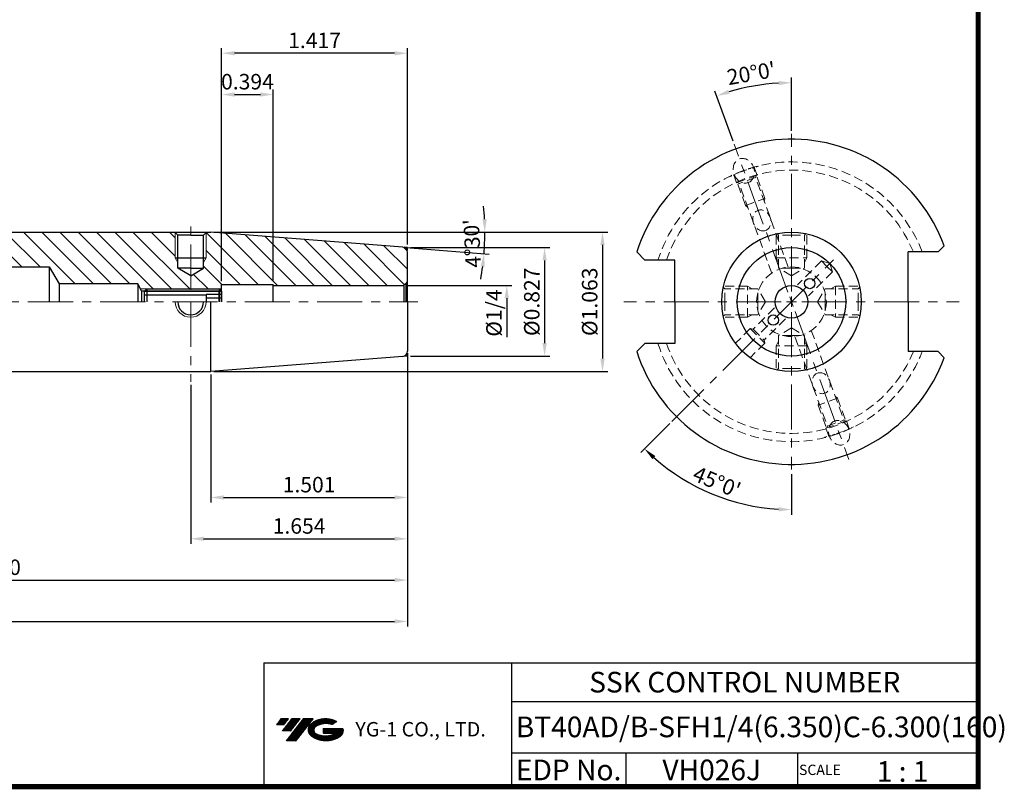
# Model space of a CAD drawing. Extents: x 1532 to 1886, y 227 to 470.
# Drawn here: x 1696 to 1886, y 227 to 376 of the extents above; entities that cross this region are included whole.
import ezdxf
from ezdxf.enums import TextEntityAlignment as Align

# ---------------------------------------------------------------- set-up
doc = ezdxf.new("R2010")
doc.units = 0
doc.header["$LTSCALE"] = 7
doc.header["$MEASUREMENT"] = 0
doc.linetypes.add('CENTER', pattern=[2, 1.25, -0.25, 0.25, -0.25])
doc.linetypes.add('HIDDEN', pattern=[0.375, 0.25, -0.125])
doc.layers.get('0').update_dxf_attribs({"linetype": 'CONTINUOUS'})
doc.layers.get('DEFPOINTS').update_dxf_attribs({"linetype": 'CONTINUOUS'})
for name, color, linetype, lineweight in [('SSK-가는실선', 3, 'CONTINUOUS', 15), ('SSK-숨은선', 3, 'HIDDEN', 18), ('SSK-중심선', 1, 'CENTER', 15), ('SSK-해칭', 2, 'CONTINUOUS', 15)]:
    doc.layers.add(name, color=color, linetype=linetype, lineweight=lineweight)
doc.layers.add('가는선', color=1, linetype='CONTINUOUS')
doc.styles.get("Standard").update_dxf_attribs({"font": 'ISOCP', "height": 3, "bigfont": 'WHGTXT.SHX'})
doc.dimstyles.new('ISO-25$0', dxfattribs={"dimtxt": 3, "dimasz": 2.5, "dimexe": 1.25, "dimexo": 0.625, "dimtad": 1, "dimlfac": 25.4, "dimdsep": 46, "dimtxsty": 'STANDARD', "dimcen": 2.5, "dimclrd": 2, "dimclre": 2, "dimclrt": 3, "dimadec": 0, "dimazin": 0, "dimtfac": 1, "dimtmove": 0, "dimatfit": 3, "dimfxl": 1, "dimtvp": 1, "dimtolj": 1, "dimtzin": 0, "dimarcsym": 0})
doc.dimstyles.new('ISO-25$2', dxfattribs={"dimtxt": 3, "dimasz": 2.5, "dimexe": 1.25, "dimexo": 0.625, "dimtad": 1, "dimtih": 1, "dimlfac": 25.4, "dimdsep": 46, "dimtxsty": 'STANDARD', "dimcen": 2.5, "dimclrd": 2, "dimclre": 2, "dimadec": 1, "dimazin": 0, "dimtfac": 1, "dimtmove": 0, "dimatfit": 3, "dimfxl": 1, "dimtvp": 1, "dimtolj": 1, "dimtzin": 0, "dimarcsym": 0})

# ---------------------------------------------------------------- blocks, each defined once
blk = doc.blocks.new('*D126')
at = {"color": 2, "linetype": 'Continuous', "lineweight": -2}
for p, q in [((1770.789677617704, 311.5562617722757), (1770.789677617704, 266.8300723533589)), ((1610.789677617704, 298.9068712806175), (1610.789677617704, 266.8300723533589)), ((1613.289677617704, 267.8300723533589), (1768.289677617704, 267.8300723533589))]:
    blk.add_line(p, q, dxfattribs=at)
at = {"color": 2, "linetype": 'Continuous'}
for points in [[(1613.289677617704, 268.2467390200256), (1613.289677617704, 267.4134056866922), (1610.789677617704, 267.8300723533589)], [(1768.289677617704, 268.2467390200256), (1768.289677617704, 267.4134056866922), (1770.789677617704, 267.8300723533589)]]:
    blk.add_solid(points, dxfattribs=at)
at = {"layer": 'DEFPOINTS', "color": 0, "linetype": 'Continuous'}
for p in [(1770.789677617704, 312.1562617722757), (1610.789677617704, 299.5068712806175), (1770.789677617704, 267.8300723533589)]:
    blk.add_point(p, dxfattribs=at)
at = {"color": 3, "linetype": 'Continuous', "insert": (1690.789677617704, 269.9300723533589), "char_height": 3, "attachment_point": 5}
blk.add_mtext('6.300', dxfattribs=at)
blk = doc.blocks.new('*D127')
at = {"color": 2, "linetype": 'Continuous', "lineweight": -2}
for p, q in [((1770.789677617704, 311.5562617722757), (1770.789677617704, 258.8300723533589)), ((1545.389677617704, 308.7091150697815), (1545.389677617704, 258.8300723533589)), ((1547.889677617703, 259.8300723533589), (1768.289677617704, 259.8300723533589))]:
    blk.add_line(p, q, dxfattribs=at)
at = {"color": 2, "linetype": 'Continuous'}
for points in [[(1547.889677617703, 260.2467390200256), (1547.889677617703, 259.4134056866922), (1545.389677617704, 259.8300723533589)], [(1768.289677617704, 260.2467390200256), (1768.289677617704, 259.4134056866922), (1770.789677617704, 259.8300723533589)]]:
    blk.add_solid(points, dxfattribs=at)
at = {"layer": 'DEFPOINTS', "color": 0, "linetype": 'Continuous'}
for p in [(1770.789677617704, 312.1562617722757), (1545.389677617704, 309.3091150697815), (1770.789677617704, 259.8300723533589)]:
    blk.add_point(p, dxfattribs=at)
at = {"color": 3, "linetype": 'Continuous', "insert": (1658.089677617704, 261.9300723533589), "char_height": 3, "attachment_point": 5}
blk.add_mtext('8.874', dxfattribs=at)
blk = doc.blocks.new('*D111')
at = {"color": 2, "linetype": 'Continuous', "lineweight": -2}
for p, q in [((1845.174887563278, 354.8318712806176), (1845.174887563278, 365.1647715257688)), ((1833.854020819198, 352.8356970286318), (1830.319960796382, 362.5454471403167))]:
    blk.add_line(p, q, dxfattribs=at)
blk.add_arc((1845.174887563278, 321.7318712806175), 42.43290024515133, 93.3761579577928, 106.6238420422069, dxfattribs=at)
at = {"color": 2, "linetype": 'Continuous'}
for points in [[(1842.663698255278, 364.5076116787531), (1842.688246816904, 363.6746400030243), (1845.174887563278, 364.1647715257688)], [(1833.166293753277, 361.9956627688673), (1832.90446876357, 362.7867962084393), (1830.661980939708, 361.6057545195308)]]:
    blk.add_solid(points, dxfattribs=at)
at = {"layer": 'DEFPOINTS', "color": 0, "linetype": 'Continuous'}
for p in [(1840.248728519033, 363.8778554343393), (1845.174887563278, 354.2318712806176), (1834.059232905193, 352.2718814561603), (1844.490847276626, 323.6112565221899), (1845.174887563278, 323.7318712806175)]:
    blk.add_point(p, dxfattribs=at)
at = {"color": 3, "linetype": 'Continuous', "insert": (1837.441779315416, 365.5885074958526), "char_height": 3, "attachment_point": 5, "rotation": 9.999999999999812}
blk.add_mtext("20°0'", dxfattribs=at)
blk = doc.blocks.new('*D112')
at = {"color": 2, "linetype": 'Continuous', "lineweight": -2}
for p, q in [((1734.789677617704, 325.7068712806175), (1734.789677617704, 370.8713368759214)), ((1770.789677617704, 332.8318712806175), (1770.789677617704, 370.8713368759214)), ((1768.289677617704, 369.8713368759214), (1737.289677617704, 369.8713368759214))]:
    blk.add_line(p, q, dxfattribs=at)
at = {"color": 2, "linetype": 'Continuous'}
for points in [[(1737.289677617704, 370.2880035425881), (1737.289677617704, 369.4546702092547), (1734.789677617704, 369.8713368759214)], [(1768.289677617704, 370.2880035425881), (1768.289677617704, 369.4546702092547), (1770.789677617704, 369.8713368759214)]]:
    blk.add_solid(points, dxfattribs=at)
at = {"layer": 'DEFPOINTS', "color": 0, "linetype": 'Continuous'}
for p in [(1734.789677617704, 369.8713368759214), (1770.789677617704, 332.2318712806175), (1734.789677617704, 325.1068712806175)]:
    blk.add_point(p, dxfattribs=at)
at = {"color": 3, "linetype": 'Continuous', "insert": (1752.789677617704, 371.9713368759215), "char_height": 3, "attachment_point": 5}
blk.add_mtext('1.417', dxfattribs=at)
blk = doc.blocks.new('*D113')
at = {"color": 2, "linetype": 'Continuous', "lineweight": -2}
for p, q in [((1770.789677617704, 310.6318712806175), (1770.789677617704, 282.8300723533589)), ((1732.67106340918, 307.6318712806175), (1732.67106340918, 282.8300723533589)), ((1735.17106340918, 283.8300723533589), (1768.289677617704, 283.8300723533589))]:
    blk.add_line(p, q, dxfattribs=at)
at = {"color": 2, "linetype": 'Continuous'}
for points in [[(1735.17106340918, 284.2467390200256), (1735.17106340918, 283.4134056866922), (1732.67106340918, 283.8300723533589)], [(1768.289677617704, 284.2467390200256), (1768.289677617704, 283.4134056866922), (1770.789677617704, 283.8300723533589)]]:
    blk.add_solid(points, dxfattribs=at)
at = {"layer": 'DEFPOINTS', "color": 0, "linetype": 'Continuous'}
for p in [(1770.789677617704, 311.2318712806175), (1732.67106340918, 308.2318712806175), (1770.789677617704, 283.8300723533589)]:
    blk.add_point(p, dxfattribs=at)
at = {"color": 3, "linetype": 'Continuous', "insert": (1751.730370513442, 285.9300723533589), "char_height": 3, "attachment_point": 5}
blk.add_mtext('1.501', dxfattribs=at)
blk = doc.blocks.new('*D114')
at = {"color": 2, "linetype": 'Continuous', "lineweight": -2}
for p, q in [((1770.789677617704, 310.6318712806175), (1770.789677617704, 274.8300723533589)), ((1728.789677617704, 305.6318712806175), (1728.789677617704, 274.8300723533589)), ((1731.289677617704, 275.8300723533589), (1768.289677617704, 275.8300723533589))]:
    blk.add_line(p, q, dxfattribs=at)
at = {"color": 2, "linetype": 'Continuous'}
for points in [[(1731.289677617704, 276.2467390200256), (1731.289677617704, 275.4134056866922), (1728.789677617704, 275.8300723533589)], [(1768.289677617704, 276.2467390200256), (1768.289677617704, 275.4134056866922), (1770.789677617704, 275.8300723533589)]]:
    blk.add_solid(points, dxfattribs=at)
at = {"layer": 'DEFPOINTS', "color": 0, "linetype": 'Continuous'}
for p in [(1770.789677617704, 311.2318712806175), (1728.789677617704, 306.2318712806175), (1770.789677617704, 275.8300723533589)]:
    blk.add_point(p, dxfattribs=at)
at = {"color": 3, "linetype": 'Continuous', "insert": (1749.789677617704, 277.9300723533589), "char_height": 3, "attachment_point": 5}
blk.add_mtext('1.654', dxfattribs=at)
blk = doc.blocks.new('DFHHG')
at = {"color": 4, "linetype": 'ByBlock'}
for p, q in [((-480.7494882473142, 203.1681465514288), (-480.2494882473142, 203.6681465514288)), ((-480.7494882473142, 203.1681465514288), (-480.7494882473141, 201.1681465514288)), ((-468.7494882473142, 202.4181465514288), (-480.7494882473142, 202.4181465514288)), ((-480.6824882473143, 203.2351465514288), (-465.8164882473142, 203.2351465514288)), ((-480.2494882473142, 203.6681465514288), (-466.2494882473143, 203.6681465514288)), ((-480.2494882473142, 203.6681465514288), (-480.2494882473142, 201.1681465514288)), ((-468.7494882473142, 202.6115222244029), (-468.7494882473142, 201.1681465514287)), ((-465.7494882473143, 202.6115222244029), (-468.7494882473142, 202.6115222244029)), ((-466.2494882473143, 203.6681465514288), (-465.7494882473143, 203.1681465514288)), ((-466.2494882473143, 203.6681465514288), (-466.2494882473143, 201.1681465514288)), ((-465.7494882473143, 203.1681465514288), (-465.7494882473143, 201.1681465514288)), ((-465.7494882473143, 201.8898343879159), (-468.7494882473142, 201.8898343879159))]:
    blk.add_line(p, q, dxfattribs=at)
blk = doc.blocks.new('*D117')
at = {"color": 2, "linetype": 'Continuous', "lineweight": -2}
for p, q in [((1734.789677617704, 325.7068712806175), (1734.789677617704, 362.8713368759215)), ((1744.789677617704, 325.7068712806175), (1744.789677617704, 362.8713368759215)), ((1737.289677617704, 361.8713368759214), (1742.289677617704, 361.8713368759214))]:
    blk.add_line(p, q, dxfattribs=at)
at = {"color": 2, "linetype": 'Continuous'}
for points in [[(1737.289677617704, 362.2880035425881), (1737.289677617704, 361.4546702092547), (1734.789677617704, 361.8713368759214)], [(1742.289677617704, 362.2880035425881), (1742.289677617704, 361.4546702092547), (1744.789677617704, 361.8713368759214)]]:
    blk.add_solid(points, dxfattribs=at)
at = {"layer": 'DEFPOINTS', "color": 0, "linetype": 'Continuous'}
for p in [(1744.789677617704, 361.8713368759214), (1734.789677617704, 325.1068712806175), (1744.789677617704, 325.1068712806175)]:
    blk.add_point(p, dxfattribs=at)
at = {"color": 3, "linetype": 'Continuous', "insert": (1739.789677617704, 363.9713368759215), "char_height": 3, "attachment_point": 5}
blk.add_mtext('0.394', dxfattribs=at)
blk = doc.blocks.new('*D122')
at = {"color": 2, "linetype": 'Continuous', "lineweight": -2}
for p, q in [((1733.271063409182, 335.2318712806176), (1809.565940353244, 335.2318712806176)), ((1808.565940353244, 332.7318712806176), (1808.565940353244, 310.7318712806176)), ((1733.271063409182, 308.2318712806176), (1809.565940353244, 308.2318712806176))]:
    blk.add_line(p, q, dxfattribs=at)
at = {"color": 2, "linetype": 'Continuous'}
for points in [[(1808.149273686578, 332.7318712806176), (1808.982607019911, 332.7318712806176), (1808.565940353244, 335.2318712806176)], [(1808.149273686578, 310.7318712806176), (1808.982607019911, 310.7318712806176), (1808.565940353244, 308.2318712806176)]]:
    blk.add_solid(points, dxfattribs=at)
at = {"layer": 'DEFPOINTS', "color": 0, "linetype": 'Continuous'}
for p in [(1732.671063409182, 335.2318712806176), (1732.671063409182, 308.2318712806176), (1808.565940353244, 308.2318712806176)]:
    blk.add_point(p, dxfattribs=at)
at = {"color": 3, "linetype": 'Continuous', "insert": (1806.465940353244, 321.7318712806171), "char_height": 3, "attachment_point": 5, "rotation": 90}
blk.add_mtext('%%C1.063', dxfattribs=at)
blk = doc.blocks.new('*D110')
at = {"color": 2, "linetype": 'Continuous', "lineweight": -2}
for p, q in [((1821.575198741176, 298.1321824585172), (1815.994284786269, 292.5512685036098)), ((1845.174887563277, 288.3568712806183), (1845.174887563278, 280.4642670751509))]:
    blk.add_line(p, q, dxfattribs=at)
blk.add_arc((1845.174887563278, 321.7318712806184), 40.26760420546763, 228.5577598037808, 266.4422401962194, dxfattribs=at)
at = {"color": 2, "linetype": 'Continuous'}
for points in [[(1818.237842272466, 291.2427040957918), (1818.80852207944, 291.8499676319578), (1816.701391567455, 293.2583752847962)], [(1842.689026687411, 281.9583387470234), (1842.663158084418, 281.1254070212357), (1845.174887563278, 281.4642670751508)]]:
    blk.add_solid(points, dxfattribs=at)
at = {"layer": 'DEFPOINTS', "color": 0, "linetype": 'Continuous'}
for p in [(1853.306615546923, 329.8635992642637), (1845.174887563278, 319.7318712806182), (1821.999462809888, 298.5564465272291), (1845.174887563278, 288.9568712806182), (1825.041085460544, 286.8591030891464)]:
    blk.add_point(p, dxfattribs=at)
at = {"color": 3, "linetype": 'Continuous', "insert": (1830.568777780777, 286.4696029501951), "char_height": 3, "attachment_point": 5, "rotation": 337.49999999999983}
blk.add_mtext("45°0'", dxfattribs=at)
blk = doc.blocks.new('*D132')
at = {"color": 2, "linetype": 'Continuous', "lineweight": -2}
for p, q in [((1771.389677617705, 332.2318712806176), (1798.351454376266, 332.2318712806176)), ((1797.351454376266, 329.7318712806176), (1797.351454376266, 313.7318712806176)), ((1771.389677617705, 311.2318712806176), (1798.351454376266, 311.2318712806176))]:
    blk.add_line(p, q, dxfattribs=at)
at = {"color": 2, "linetype": 'Continuous'}
for points in [[(1796.934787709599, 329.7318712806176), (1797.768121042932, 329.7318712806176), (1797.351454376266, 332.2318712806176)], [(1796.934787709599, 313.7318712806176), (1797.768121042932, 313.7318712806176), (1797.351454376266, 311.2318712806176)]]:
    blk.add_solid(points, dxfattribs=at)
at = {"layer": 'DEFPOINTS', "color": 0, "linetype": 'Continuous'}
for p in [(1770.789677617704, 332.2318712806176), (1770.789677617704, 311.2318712806176), (1797.351454376266, 311.2318712806176)]:
    blk.add_point(p, dxfattribs=at)
at = {"color": 3, "linetype": 'Continuous', "insert": (1795.251159100675, 321.7318712806171), "char_height": 3, "attachment_point": 5, "rotation": 90}
blk.add_mtext('%%C0.827', dxfattribs=at)

msp = doc.modelspace()

# ---------------------------------------------------------------- hatches: boundary and pattern name
at = {"ltscale": 1.5}
h = msp.add_hatch(dxfattribs=at)
h.set_pattern_fill('ANSI31', color=1, scale=0.0047863519623097, style=0)
h.set_pattern_definition([(45, (1586.806976815835, 237.5679424507961), (-0.0107456666267808, 0.0107456666267808), [])])
h.paths.add_polyline_path([(1752.122598025189, 240.020966337809, 0.5133681368502065), (1752.245216216359, 237.4958924281874, 0.2949879530748446), (1757.652604888042, 237.4958924281874, 0.3049675380081403), (1758.33678936383, 239.0915111514705), (1754.47027535597, 239.0915111514705), (1754.47027535597, 238.1342407590083), (1756.836919858049, 238.1342407590083, -0.0370948292592532), (1756.730000056339, 238.071214533001, -0.2333453592637115), (1753.167821048062, 238.071214533001, -0.5943632765790402), (1753.109297946886, 239.5415864416841, -0.2230642227184103), (1756.145498542774, 239.8434795018945), (1757.102768935244, 240.4635669319873, 0.2995615991973362)])
h.paths.add_polyline_path([(1747.290747412503, 236.6983351703146), (1749.205288197433, 236.6983351703146), (1752.55573457104, 241.0060519363951), (1750.641193786119, 241.0060519363951)])
h.paths.add_polyline_path([(1750.018968031017, 241.0060519363951), (1748.391608363839, 241.0060519363951), (1746.530249267383, 238.6128759552391), (1748.15760893457, 238.6128759552391)])
h.paths.add_polyline_path([(1747.769382608737, 241.0060519363951), (1746.333477020042, 241.0060519363951), (1745.402797471814, 239.8094639458159), (1746.838703060509, 239.8094639458159)])
at = {"layer": 'SSK-해칭'}
h = msp.add_hatch(dxfattribs=at)
h.set_pattern_fill('ANSI31', color=256, scale=20, angle=90)
h.set_pattern_definition([(135, (1538.444630704322, 199.7352424304249), (-1.767766952966368, -1.767766952966368), [])])
edge = h.paths.add_edge_path()
edge.add_line((1722.957867479483, 335.2318712806175), (1645.168039816129, 335.2318712806175))
edge.add_spline(control_points=[(1645.168039816128, 335.2318712806136), (1644.781532026672, 333.1538166441732), (1644.685714898048, 330.9940778966018), (1644.722012535866, 328.7318712806176)], knot_values=[13.81638353377271, 13.81638353377271, 13.81638353377271, 13.81638353377271, 20.27676164576286, 20.27676164576286, 20.27676164576286, 20.27676164576286], degree=3, periodic=0)
edge.add_spline(control_points=[(1644.722012535866, 328.7318712806176), (1644.722147580581, 328.7234547811938), (1644.722284454027, 328.7150368634111), (1644.722421327473, 328.7066189456284), (1644.723639442933, 328.6317030572914), (1644.724857558394, 328.5567871689544), (1644.726075673854, 328.4818712806175)], knot_values=[20.27676164576286, 20.27676164576286, 20.27676164576286, 20.27676164576286, 20.30079736746605, 20.30079736746605, 20.30079736746605, 20.51470506883461, 20.51470506883461, 20.51470506883461, 20.51470506883519], degree=3, periodic=0)
edge.add_line((1644.726075673854, 328.4818712806169), (1701.389677617704, 328.4818712806162))
edge.add_line((1701.389677617704, 328.4818712806162), (1703.342474629543, 325.2318712806175))
edge.add_line((1703.342474629543, 325.2318712806175), (1718.539677617704, 325.2318712806175))
edge.add_line((1718.539677617704, 325.2318712806175), (1719.071387049365, 324.2318712806175))
edge.add_line((1719.071387049365, 324.2318712806175), (1728.789677617704, 324.2318712806175))
edge.add_line((1728.789677617704, 324.2318712806175), (1728.789677617704, 325.0129314151636))
edge.add_arc((1728.722709605801, 331.7482510184169), 6.735652520178518, 180, 270.5696623526619, ccw=False)
edge.add_arc((1728.722709605801, 331.7482510184169), 6.735652520178519, 148.8559688448678, 180, ccw=False)
h.paths.add_polyline_path([(1726.289677617703, 329.3658458768329), (1725.789677617704, 330.2318712806175), (1725.789677617704, 335.1318712806174), (1725.689677617704, 335.2318712806175), (1722.957867479483, 335.2318712806175, 0.136734176360689), (1721.987057085623, 331.7482510184169, 0.4171286557398714), (1728.789677617704, 325.0129314151636), (1728.789677617704, 326.7884956076434), (1726.289677617703, 328.2318712806175)], flags=17)
h.paths.add_polyline_path([(1734.575504597913, 335.0819885085172), (1732.671063409181, 335.2318712806175), (1731.889677617703, 335.2318712806175), (1731.789677617704, 335.1318712806176), (1731.789677617704, 330.2318712806171), (1731.289677617704, 329.3658458768327), (1731.289677617704, 328.2318712806175), (1728.789677617704, 326.7884956076434), (1728.789677617704, 325.0129314151636, 0.4113044654762249), (1735.45836212598, 331.7482510184169, 0.1301689807417481)])
h.paths.add_polyline_path([(1770.789677617704, 331.3074807889593, 0.3913924554630881), (1769.868136713432, 332.3043981226924), (1734.575504597913, 335.0819885085172, -0.1301689807417481), (1735.45836212598, 331.7482510184169, -0.4113044654762249), (1728.789677617704, 325.0129314151636), (1728.789677617704, 324.2318712806175), (1734.289677617704, 324.2318712806175), (1734.689677617703, 324.2318712806175), (1734.789677617704, 324.3318712806177), (1734.789677617704, 325.1068712806175), (1744.789677617704, 325.1068712806175), (1744.789677617704, 324.9068712806175), (1767.789677617704, 324.9068712806175), (1769.789677617704, 324.9068712806175, 0.0655434628151662), (1770.048496662806, 324.9409454543283), (1770.49678439889, 325.1997644994308, 0.1989123673797296), (1770.789677617704, 325.9068712806175)])

# ---------------------------------------------------------------- linework, layer by layer
for p, q in [((1640.789677617704, 335.2318712806175), (1732.671063409181, 335.2318712806175)), ((1726.289677617704, 334.6318712806175), (1725.689677617704, 335.2318712806175)), ((1728.789677617704, 334.6318712806175), (1726.289677617704, 334.6318712806175)), ((1726.289677617703, 328.2318712806175), (1726.289677617704, 334.6318712806176)), ((1728.789677617704, 334.6318712806175), (1731.289677617704, 334.6318712806175)), ((1731.289677617704, 334.6318712806175), (1731.889677617703, 335.2318712806175)), ((1731.289677617704, 328.2318712806175), (1731.289677617704, 334.6318712806176)), ((1769.868136713432, 332.3043981226924), (1732.671063409181, 335.2318712806175)), ((1770.789677617704, 332.2318712806175), (1770.129951147931, 332.283792879826)), ((1770.789677617704, 331.6505041182131), (1770.789677617704, 332.2318712806175)), ((1873.560342370568, 331.3818712806175), (1874.750798539203, 332.5723274492537)), ((1725.789677617704, 330.2318712806175), (1731.789677617704, 330.2318712806175)), ((1770.789677617704, 321.7318712806175), (1770.789677617704, 331.3074807889593)), ((1816.789432755987, 329.7818712806175), (1815.189432755988, 331.3818712806178)), ((1867.774887563277, 321.7318712806175), (1867.774887563277, 331.3818712806175)), ((1873.560342370568, 331.3818712806175), (1867.774887563277, 331.3818712806175)), ((1588.653131530639, 328.4818712806175), (1701.389677617704, 328.4818712806162)), ((1701.389677617704, 328.4818712806175), (1701.389677617703, 321.7318712806171)), ((1701.389677617703, 328.4818712806176), (1703.342474629543, 325.2318712806175)), ((1728.789677617704, 328.2318712806175), (1726.289677617704, 328.2318712806175)), ((1728.789677617704, 326.7884956076434), (1726.289677617704, 328.2318712806175)), ((1728.789677617704, 328.2318712806175), (1731.289677617704, 328.2318712806175)), ((1728.789677617704, 326.7884956076434), (1731.289677617704, 328.2318712806175)), ((1822.574887563277, 329.7818712806174), (1816.789432755987, 329.7818712806174)), ((1822.574887563277, 321.7318712806175), (1822.574887563277, 329.7818712806174)), ((1718.539677617704, 325.2318712806175), (1703.342474629543, 325.2318712806175)), ((1703.342474629543, 325.2318712806175), (1703.342474629543, 321.7318712806175)), ((1718.539677617704, 325.2318712806175), (1718.539677617704, 321.7318712806175)), ((1719.28407082203, 323.8318712806174), (1718.539677617704, 325.2318712806175)), ((1734.289677617704, 323.8318712806175), (1734.789677617704, 324.3318712806176)), ((1734.789677617704, 325.1068712806175), (1744.789677617704, 325.1068712806175)), ((1734.789677617704, 321.7318712806175), (1734.789677617704, 325.1068712806175)), ((1744.789677617704, 321.7318712806175), (1744.789677617704, 325.1068712806175)), ((1744.789677617704, 324.9068712806175), (1767.789677617704, 324.9068712806175)), ((1767.789677617704, 324.9068712806175), (1769.789677617704, 324.9068712806175)), ((1770.496784398891, 325.199764499431), (1770.048496662806, 324.9409454543285)), ((1770.048496662806, 324.9409454543284), (1770.048496662806, 321.7318712806175)), ((1770.496784398891, 325.1997644994309), (1770.496784398891, 321.7318712806175)), ((1719.28407082203, 323.8318712806174), (1734.289677617704, 323.8318712806174)), ((1719.28407082203, 323.8318712806174), (1719.28407082203, 321.7318712806175)), ((1734.289677617704, 321.7318712806175), (1734.289677617704, 323.8818712806175)), ((1734.289677617704, 321.7318712806175), (1734.289677617704, 323.8318712806174)), ((1732.671063409181, 308.2318712806175), (1732.671063409181, 321.7318712806175)), ((1770.789677617704, 321.7318712806175), (1770.789677617704, 312.1562617722757)), ((1822.574887563277, 321.7318712806175), (1822.574887563277, 313.6818712806175)), ((1867.774887563277, 321.7318712806175), (1867.774887563277, 312.0818712806175)), ((1816.789432755987, 313.6818712806175), (1815.189432755988, 312.0818712806173)), ((1822.574887563277, 313.6818712806175), (1816.789432755987, 313.6818712806175)), ((1769.868136713432, 311.1593444385426), (1732.671063409181, 308.2318712806175)), ((1770.789677617704, 311.2318712806175), (1770.129951147931, 311.179949681409)), ((1770.789677617704, 311.8132384430219), (1770.789677617704, 311.2318712806175)), ((1873.560342370568, 312.0818712806175), (1867.774887563277, 312.0818712806175)), ((1873.560342370568, 312.0818712806175), (1874.750798539203, 310.8914151119813)), ((1640.789677617704, 308.2318712806175), (1732.671063409181, 308.2318712806175))]:
    msp.add_line(p, q)
at = {"color": 2, "linetype": 'Continuous'}
for p, q in [((1733.271063409181, 335.2318712806174), (1786.776384818164, 335.2318712806174)), ((1770.466287113671, 332.2573226652557), (1786.609596168998, 330.986816688804)), ((1770.389677617705, 324.9068712806176), (1791.018256620893, 324.9068712806176)), ((1790.018256620893, 322.4068712806176), (1790.018256620893, 314.8824192627956))]:
    msp.add_line(p, q, dxfattribs=at)
at = {"color": 2}
for p, q in [((1742.985434696469, 251.8137893794982), (1742.985434696469, 227.8137893794982)), ((1742.985434696469, 251.8137893794982), (1881.345137854554, 251.8137893794982)), ((1790.904841012637, 251.8137893794982), (1790.904841012637, 227.8137893794982)), ((1881.345137854554, 251.8137893794982), (1881.345137854554, 227.8137893794982)), ((1790.904841012637, 244.3137893794982), (1881.345137854553, 244.3137893794982)), ((1881.345137854554, 234.3137893794982), (1790.904841012637, 234.3137893794982)), ((1813.109564305691, 234.3137893794982), (1813.109564305691, 227.8137893794982)), ((1846.345137854553, 234.3137893794982), (1846.345137854553, 227.8137893794982))]:
    msp.add_line(p, q, dxfattribs=at)
at = {"const_width": 1}
for points in [[(1881.345137854554, 227.8137893794982), (1881.345137854554, 469.3137893794982)], [(1532.045137854553, 227.8137893794982), (1881.845137854553, 227.8137893794982)]]:
    msp.add_lwpolyline(points, dxfattribs=at)
for centre, radius in [((1845.174887563277, 321.7318712806181), 13.5), ((1845.174887563277, 321.7318712806175), 10.5), ((1848.71042146921, 325.2674051865508), 1), ((1845.174887563277, 321.7318712806175), 3.174999999999999), ((1841.639353657345, 318.1963373746854), 1)]:
    msp.add_circle(centre, radius)
for centre, radius, start, end in [((1845.174887563277, 321.7318712806175), 31.50000000000006, 20.12939645581183, 162.1606461848659), ((1769.789677617704, 331.3074807889593), 1, 0, 85.50000000000291), ((1769.789677617704, 325.9068712806175), 1, 270, 284.9999999999944), ((1769.789677617704, 325.9068712806175), 1, 314.9999999999956, 0), ((1728.789677617704, 321.7318712806175), 2.500000000000113, 180, 0), ((1769.789677617704, 312.1562617722757), 1, 274.4999999999971, 0), ((1845.174887563277, 321.7318712806175), 31.50000000000006, 197.8393538151341, 339.8706035441882)]:
    msp.add_arc(centre, radius, start, end)
at = {"color": 2, "linetype": 'Continuous'}
for start, end in [(2.697520231445444, 5.395040462890969), (355.4999999999999, 360), (350.1049595371088, 352.8024797685544)]:
    msp.add_arc((1732.671063409181, 335.2318712806174), 53.10532140898291, start, end, dxfattribs=at)
for points in [[(1786.134090716158, 337.7409861846524), (1785.30098826631, 337.721371075676), (1785.776384818164, 335.2318712806175)], [(1784.94342386959, 328.6207494700835), (1785.772419158907, 328.535830363078), (1785.612678835265, 331.0652757845319)], [(1789.601589954227, 322.4068712806176), (1790.43492328756, 322.4068712806176), (1790.018256620893, 324.9068712806176)]]:
    msp.add_solid(points, dxfattribs=at)
at = {"layer": 'SSK-가는실선'}
for p, q in [((1725.789677617704, 330.2318712806175), (1725.789677617704, 335.1318712806175)), ((1731.789677617704, 330.2318712806175), (1731.789677617704, 335.1318712806175)), ((1725.789677617704, 330.2318712806175), (1726.289677617704, 329.3658458768327)), ((1731.789677617704, 330.2318712806175), (1731.289677617704, 329.3658458768327)), ((1719.071387049365, 324.2318712806175), (1734.689677617703, 324.2318712806175))]:
    msp.add_line(p, q, dxfattribs=at)
msp.add_arc((1728.789677617704, 321.7318712806175), 3.000000000000113, 180, 0, dxfattribs=at)
at = {"layer": 'SSK-숨은선'}
for p, q in [((1838.495132440788, 346.2243368874847), (1837.940065996393, 347.7493694097603)), ((1834.548423433487, 344.7878522855171), (1833.993356989093, 346.312884807793)), ((1834.548423433487, 344.7878522855171), (1838.495132440788, 346.2243368874847)), ((1838.221861435472, 345.805621043919), (1835.0269065248, 344.6427525566118)), ((1838.40116317871, 346.1901348731521), (1838.221861435472, 345.805621043919)), ((1844.538146083393, 328.4517715989098), (1838.221861435472, 345.805621043919)), ((1840.016008009606, 341.7533851643427), (1838.40116317871, 346.1901348731521)), ((1836.257237526462, 340.3853045910398), (1834.642392695566, 344.8220542998504)), ((1834.642392695566, 344.8220542998502), (1835.0269065248, 344.6427525566118)), ((1841.34319117272, 327.2889031116024), (1835.0269065248, 344.6427525566118)), ((1836.257237526462, 340.3853045910398), (1840.016008009606, 341.7533851643427)), ((1840.016008009606, 341.7533851643423), (1839.911819103006, 341.162500512535)), ((1836.257237526463, 340.3853045910393), (1836.716864192334, 339.9996320252274)), ((1842.174887563277, 330.2318712806175), (1842.174887563277, 334.8943178617063)), ((1842.674887563277, 334.6318712806175), (1842.369576826023, 334.9371820178724)), ((1845.174887563277, 334.6318712806175), (1842.674887563277, 334.6318712806175)), ((1842.674887563277, 328.2318712806175), (1842.674887563277, 334.6318712806176)), ((1845.174887563277, 334.6318712806175), (1847.674887563277, 334.6318712806175)), ((1847.674887563277, 334.6318712806175), (1847.980198300532, 334.9371820178724)), ((1847.674887563277, 328.2318712806175), (1847.674887563277, 334.6318712806176)), ((1848.174887563277, 330.2318712806175), (1848.174887563277, 334.8943178617063)), ((1842.174887563277, 330.2318712806175), (1848.174887563277, 330.2318712806175)), ((1842.174887563277, 330.2318712806175), (1842.674887563277, 329.3658458768327)), ((1848.174887563277, 330.2318712806175), (1847.674887563277, 329.3658458768327)), ((1845.174887563277, 328.2318712806175), (1842.674887563277, 328.2318712806175)), ((1845.174887563277, 326.7884956076434), (1842.674887563277, 328.2318712806175)), ((1845.174887563277, 328.2318712806175), (1847.674887563277, 328.2318712806175)), ((1845.174887563277, 326.7884956076434), (1847.674887563277, 328.2318712806175)), ((1850.974885576833, 329.6531896377339), (1846.350295368997, 325.0285994298978)), ((1850.974885576833, 329.6531896377339), (1852.599508765736, 329.1564924830771)), ((1850.974885576833, 329.6531896377339), (1852.035545748613, 328.592529465954)), ((1853.096205920393, 327.5318692941742), (1852.035545748613, 328.592529465954)), ((1853.096205920393, 327.5318692941742), (1852.599508765736, 329.1564924830771)), ((1853.096205920393, 327.5318692941742), (1848.471615712557, 322.9072790863384)), ((1832.274887563277, 324.2318712806173), (1831.969576826023, 324.5371820178722)), ((1836.674887563277, 324.7318712806173), (1832.012440982189, 324.7318712806173)), ((1836.674887563277, 318.7318712806173), (1836.674887563277, 324.7318712806173)), ((1836.674887563277, 324.7318712806175), (1837.540912967062, 324.2318712806173)), ((1853.674887563277, 324.7318712806177), (1852.808862159493, 324.2318712806177)), ((1853.674887563277, 324.7318712806177), (1853.674887563277, 318.7318712806177)), ((1853.674887563277, 324.7318712806177), (1858.337334144366, 324.7318712806176)), ((1858.074887563277, 324.2318712806177), (1858.380198300532, 324.5371820178726)), ((1832.274887563277, 321.7318712806173), (1832.274887563277, 324.2318712806173)), ((1838.674887563277, 324.2318712806173), (1832.274887563277, 324.2318712806173)), ((1838.674887563277, 321.7318712806173), (1838.674887563277, 324.2318712806173)), ((1840.118263236252, 321.7318712806173), (1838.674887563277, 324.2318712806173)), ((1850.231511890303, 321.7318712806177), (1851.674887563277, 324.2318712806177)), ((1851.674887563277, 321.7318712806177), (1851.674887563277, 324.2318712806177)), ((1851.674887563277, 324.2318712806179), (1858.074887563277, 324.2318712806177)), ((1858.074887563277, 321.7318712806177), (1858.074887563277, 324.2318712806177)), ((1832.274887563277, 321.7318712806173), (1832.274887563277, 319.2318712806173)), ((1841.878159413998, 320.5564634748983), (1837.742258471694, 316.4205625325952)), ((1838.674887563277, 321.7318712806173), (1838.674887563277, 319.2318712806173)), ((1840.118263236252, 321.7318712806173), (1838.674887563277, 319.2318712806173)), ((1850.231511890303, 321.7318712806177), (1851.674887563277, 319.2318712806177)), ((1851.674887563277, 321.7318712806177), (1851.674887563277, 319.2318712806177)), ((1858.074887563277, 321.7318712806177), (1858.074887563277, 319.2318712806177)), ((1832.274887563277, 319.2318712806173), (1831.969576826023, 318.9265605433624)), ((1836.674887563277, 318.7318712806173), (1832.012440982189, 318.7318712806174)), ((1838.674887563277, 319.2318712806172), (1832.274887563277, 319.2318712806173)), ((1836.674887563277, 318.7318712806173), (1837.540912967062, 319.2318712806173)), ((1851.674887563277, 319.2318712806177), (1858.074887563277, 319.2318712806177)), ((1853.674887563277, 318.7318712806175), (1852.808862159493, 319.2318712806177)), ((1853.674887563277, 318.7318712806177), (1858.337334144366, 318.7318712806177)), ((1858.074887563277, 319.2318712806177), (1858.380198300532, 318.9265605433628)), ((1843.999479757557, 318.4351431313386), (1839.863578815254, 314.2992421890355)), ((1845.174887563278, 316.6752469535916), (1842.674887563278, 315.2318712806175)), ((1845.174887563278, 316.6752469535916), (1847.674887563278, 315.2318712806175)), ((1837.184580935869, 316.5699917779565), (1834.320070206654, 313.7054810487418)), ((1837.184580935869, 316.5699917779566), (1840.013008060615, 313.7415646532103)), ((1837.184580935869, 316.5699917779566), (1837.742258471694, 316.4205625325952)), ((1837.742258471694, 316.4205625325952), (1839.863578815254, 314.2992421890355)), ((1845.174887563278, 315.2318712806175), (1842.674887563278, 315.2318712806175)), ((1842.674887563278, 315.2318712806175), (1842.674887563278, 308.8318712806174)), ((1845.174887563278, 315.2318712806175), (1847.674887563278, 315.2318712806175)), ((1845.811629043162, 315.0119709623252), (1852.127913691083, 297.658121517316)), ((1847.674887563278, 315.2318712806175), (1847.674887563278, 308.8318712806174)), ((1849.006583953834, 316.1748394496326), (1855.322868601755, 298.8209900046232)), ((1840.013008060615, 313.7415646532103), (1837.148497331401, 310.8770539239957)), ((1840.013008060615, 313.7415646532104), (1839.863578815254, 314.2992421890355)), ((1842.174887563277, 313.2318712806175), (1842.674887563278, 314.0978966844023)), ((1848.174887563278, 313.2318712806175), (1842.174887563278, 313.2318712806175)), ((1842.174887563278, 313.2318712806175), (1842.174887563278, 308.5694246995287)), ((1848.174887563278, 313.2318712806175), (1847.674887563278, 314.0978966844023)), ((1848.174887563278, 313.2318712806175), (1848.174887563278, 308.5694246995287)), ((1842.674887563278, 308.8318712806175), (1842.369576826023, 308.5265605433626)), ((1845.174887563278, 308.8318712806175), (1842.674887563278, 308.8318712806175)), ((1845.174887563278, 308.8318712806175), (1847.674887563278, 308.8318712806175)), ((1847.674887563278, 308.8318712806175), (1847.980198300533, 308.5265605433626)), ((1854.092537600092, 303.0784379701956), (1853.63291093422, 303.4641105360076)), ((1854.092537600092, 303.0784379701952), (1850.333767116949, 301.7103573968923)), ((1850.333767116949, 301.7103573968928), (1850.437956023549, 302.3012420487)), ((1850.333767116949, 301.7103573968923), (1851.948611947845, 297.2736076880829)), ((1854.092537600092, 303.0784379701952), (1855.707382430989, 298.6416882613846)), ((1855.801351693067, 298.6758902757178), (1851.854642685766, 297.2394056737503)), ((1851.948611947845, 297.2736076880829), (1852.127913691083, 297.658121517316)), ((1852.127913691083, 297.658121517316), (1855.322868601755, 298.8209900046231)), ((1855.707382430988, 298.6416882613848), (1855.322868601755, 298.8209900046231)), ((1855.801351693067, 298.6758902757178), (1856.356418137462, 297.150857753442)), ((1851.854642685766, 297.2394056737503), (1852.409709130161, 295.7143731514747))]:
    msp.add_line(p, q, dxfattribs=at)
msp.add_circle((1845.174887563277, 321.7318712806175), 6.749999999999317, dxfattribs=at)
for radius, start, end in [(27.09407165491237, 20.86495189315827, 162.7157165714995), (25.49999999999938, 22.23655206029489, 161.597751477453), (27.09407165491237, 197.2842834285056, 339.1350481068403), (25.49999999999938, 198.402248522551, 337.7634479397026)]:
    msp.add_arc((1845.174887563277, 321.7318712806181), radius, start, end, dxfattribs=at)
at = {"layer": 'SSK-숨은선', "ltscale": 0.3}
for centre, start, end in [((1845.174887563277, 321.7318712806181), 103.6280966453575, 116.371278697514), ((1845.174887563277, 321.7318712806169), 283.6280966453575, 296.3712786974997), ((1845.174887563277, 321.7318712806181), 283.628721302497, 296.3719033546454)]:
    msp.add_arc(centre, 27, start, end, dxfattribs=at)
at = {"layer": 'SSK-숨은선', "extrusion": (0, 0, -1)}
for centre, major_axis in [((1835.940343693484, 347.1035720418376), (0.8350589996331128, -2.294305745404348)), ((1854.409431433071, 296.3601705193974), (-0.8350589996331128, 2.294305745404348))]:
    msp.add_ellipse(centre, major_axis=major_axis, ratio=0.8191520442889334, dxfattribs=at)
at = {"layer": 'SSK-숨은선'}
for centre, major_axis in [((1839.436825899097, 337.4970661343918), (0.7098001496878859, -1.950159883592977)), ((1850.912949227458, 305.9666764268432), (-0.7098001496878859, 1.950159883592977))]:
    msp.add_ellipse(centre, major_axis=major_axis, ratio=0.8191520442892297, dxfattribs=at)
at = {"layer": 'SSK-중심선'}
for p, q in [((1845.174887563277, 323.7318712806175), (1845.174887563277, 354.2318712806176)), ((1844.490847276626, 323.6112565221899), (1834.059232905193, 352.2718814561602)), ((1728.789677617704, 324.0577587399339), (1728.789677617704, 337.2318712806176)), ((1821.999462809888, 298.5564465272292), (1853.306615546923, 329.8635992642636)), ((1844.832867419952, 322.6715639014041), (1845.516907706603, 320.7921786598322)), ((1845.174887563277, 320.7318712806175), (1845.174887563277, 322.7318712806175)), ((1543.268134517626, 321.7318712806175), (1772.789677617704, 321.7318712806175)), ((1728.789677617704, 321.7318712806175), (1728.789677617704, 306.2318712806175)), ((1843.174887563277, 321.7318712806175), (1812.674887563277, 321.7318712806175)), ((1844.174887563277, 321.7318712806175), (1846.174887563277, 321.7318712806175)), ((1847.174887563278, 321.7318712806175), (1877.674887563278, 321.7318712806175)), ((1845.174887563277, 319.7318712806175), (1845.174887563277, 289.2318712806174)), ((1845.858927849929, 319.8524860390463), (1856.290542221362, 291.1918611050761))]:
    msp.add_line(p, q, dxfattribs=at)

# ---------------------------------------------------------------- block references
msp.add_blockref('DFHHG', (2200.539165865018, 120.5637247291887))

# ---------------------------------------------------------------- texts
at = {"color": 7, "linetype": 'Continuous'}
msp.add_text('SSK CONTROL NUMBER', height=4, dxfattribs=at).set_placement((1836.124989433595, 248.0637893794982), align=Align.MIDDLE_CENTER)
at = {"color": 3, "linetype": 'Continuous'}
msp.add_text('BT40AD/B-SFH1/4(6.350)C-6.300(160)', height=4, dxfattribs=at).set_placement((1791.761634480456, 237.3982841740726))
at = {"color": 7}
for s, p in [('EDP No.', (1802.007202659164, 231.0637893794982)), ('VH026J', (1829.727351080122, 231.0637893794982))]:
    msp.add_text(s, height=4, dxfattribs=at).set_placement(p, align=Align.MIDDLE_CENTER)
for s, height, p in [('1 : 1', 4, (1861.681948870005, 228.7657701680193)), ('SCALE', 2, (1846.620414911706, 230.0837443799289))]:
    msp.add_text(s, height=height, dxfattribs=at).set_placement(p)
at = {"color": 3, "linetype": 'Continuous', "attachment_point": 5}
for s, insert, char_height, rotation in [("4°30'", (1783.713621785599, 333.071845706465), 2.999999999999999, 92.99611238941378), ('%%C1/4', (1787.918256620893, 319.5558186726338), 3, 90)]:
    msp.add_mtext(s, dxfattribs=dict(at, insert=insert, char_height=char_height, rotation=rotation))
at = {"layer": '가는선', "color": 5, "insert": (1760.694665952755, 240.3469182298312), "char_height": 2.329077127543687, "width": 33.18503305643959, "attachment_point": 1}
msp.add_mtext('{\\fGulim|b0|i0|c129|p50;\\H1.20219x;\\C0;YG-1 CO., LTD.\\Fisocp,whgtxt|c129;\\H0.83181x; }', dxfattribs=at)

# ---------------------------------------------------------------- dimensions: what is measured, and where the dimension line sits
at = {"linetype": 'Continuous'}
for base, p1, p2, picture, middle in [((1734.789677617704, 369.8713368759214), (1770.789677617704, 332.2318712806175), (1734.789677617704, 325.1068712806175), '*D112', (1752.789677617704, 369.8713368759214)), ((1744.789677617704, 361.8713368759214), (1734.789677617704, 325.1068712806175), (1744.789677617704, 325.1068712806175), '*D117', (1739.789677617704, 361.8713368759214)), ((1770.789677617704, 259.8300723533589), (1545.389677617704, 309.3091150697815), (1770.789677617704, 312.1562617722757), '*D127', (1658.089677617704, 259.8300723533589)), ((1770.789677617704, 275.8300723533589), (1728.789677617704, 306.2318712806175), (1770.789677617704, 311.2318712806175), '*D114', (1749.789677617704, 275.8300723533589))]:
    dim = msp.add_linear_dim(base=base, p1=p1, p2=p2, dimstyle='ISO-25$0', override={"dimexe": 1, "dimexo": 0.6, "dimgap": 0.6, "dimdec": 3, "dimlfac": 0.03937, "dimcen": -1, "dimaunit": 1, "dimtp": 0.1, "dimtm": 0.1, "dimtfac": 0.7, "dimtdec": 3, "dimatfit": 2, "dimtolj": 0, "dimtzin": 8}, dxfattribs=at)
    dim.commit()
    dim.dimension.update_dxf_attribs({"geometry": picture, "text_midpoint": middle, "dimtype": 160})
for base, line1, line2, picture, middle in [((1840.248728519033, 363.8778554343393), ((1845.174887563277, 323.7318712806175), (1845.174887563277, 354.2318712806176)), ((1844.490847276626, 323.6112565221899), (1834.059232905193, 352.2718814561602)), '*D111', (1837.441779315416, 365.5885074958527)), ((1825.041085460544, 286.8591030891464), ((1845.174887563277, 319.7318712806181), (1845.174887563277, 288.9568712806181)), ((1821.999462809888, 298.5564465272292), (1853.306615546923, 329.8635992642636)), '*D110', (1830.568777780777, 286.4696029501952))]:
    dim = msp.add_angular_dim_2l(base=base, line1=line1, line2=line2, dimstyle='ISO-25$2', override={"dimtxt": 3, "dimexe": 1, "dimexo": 0.6, "dimgap": 0.6, "dimtih": 0, "dimdec": 3, "dimlfac": 0.03937, "dimcen": -1, "dimclrt": 3, "dimaunit": 1, "dimtp": 0.1, "dimtm": 0.1, "dimtfac": 0.7, "dimtdec": 3, "dimatfit": 2, "dimtolj": 0, "dimtzin": 8}, dxfattribs=at)
    dim.commit()
    dim.dimension.update_dxf_attribs({"geometry": picture, "text_midpoint": middle})
for base, p1, p2, picture, middle in [((1808.565940353244, 308.2318712806176), (1732.671063409181, 335.2318712806175), (1732.671063409181, 308.2318712806175), '*D122', (1806.465940353244, 321.7318712806171)), ((1797.351454376266, 311.2318712806176), (1770.789677617704, 332.2318712806175), (1770.789677617704, 311.2318712806175), '*D132', (1795.251159100675, 321.7318712806171))]:
    dim = msp.add_linear_dim(base=base, p1=p1, p2=p2, angle=90, text='%%C<>', dimstyle='ISO-25$0', override={"dimexe": 1, "dimexo": 0.6, "dimgap": 0.6, "dimdec": 3, "dimlfac": 0.03937, "dimcen": -1, "dimaunit": 1, "dimtp": 0.1, "dimtm": 0.1, "dimtfac": 0.7, "dimtdec": 3, "dimatfit": 2, "dimtolj": 0, "dimtzin": 8}, dxfattribs=at)
    dim.commit()
    dim.dimension.update_dxf_attribs({"geometry": picture, "text_midpoint": middle})
dim = msp.add_linear_dim(base=(1770.789677617704, 267.8300723533589), p1=(1610.789677617704, 299.5068712806175), p2=(1770.789677617704, 312.1562617722757), text='6.300', dimstyle='ISO-25$0', override={"dimexe": 1, "dimexo": 0.6, "dimgap": 0.6, "dimdec": 3, "dimlfac": 0.03937, "dimcen": -1, "dimaunit": 1, "dimtp": 0.1, "dimtm": 0.1, "dimtfac": 0.7, "dimtdec": 3, "dimatfit": 2, "dimtolj": 0, "dimtzin": 8}, dxfattribs=at)
dim.commit()
dim.dimension.update_dxf_attribs({"geometry": '*D126', "text_midpoint": (1690.789677617704, 267.8300723533589), "dimtype": 160})
dim = msp.add_linear_dim(base=(1770.789677617704, 283.8300723533589), p1=(1732.67106340918, 308.2318712806175), p2=(1770.789677617704, 311.2318712806175), dimstyle='ISO-25$0', override={"dimexe": 1, "dimexo": 0.6, "dimgap": 0.6, "dimdec": 3, "dimlfac": 0.03937, "dimcen": -1, "dimaunit": 1, "dimtp": 0.1, "dimtm": 0.1, "dimtfac": 0.7, "dimtdec": 3, "dimatfit": 2, "dimtolj": 0, "dimtzin": 8}, dxfattribs=at)
dim.commit()
dim.dimension.update_dxf_attribs({"geometry": '*D113', "text_midpoint": (1751.730370513442, 285.9300723533589)})

doc.saveas('drawing.dxf')
